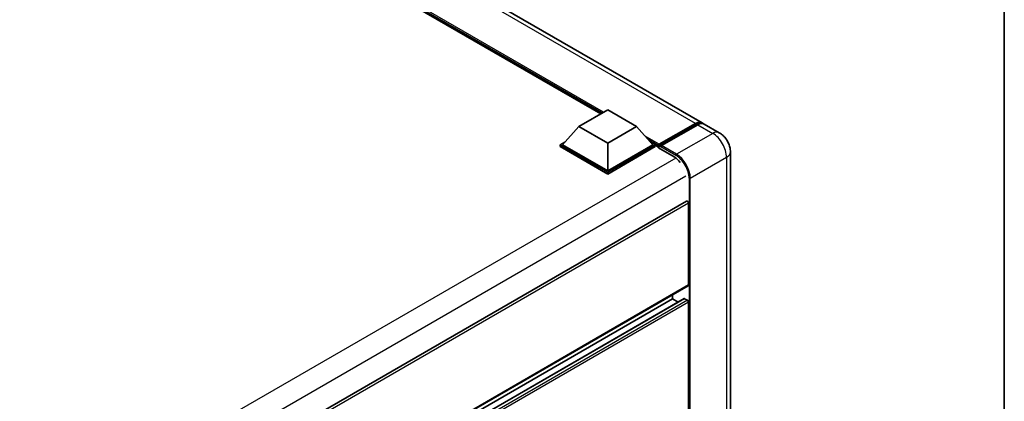
# Model space of a CAD drawing. Units: millimetres. Extents: x 58 to 11272, y 32 to 1437.
# Drawn here: x 1402 to 1622, y 373 to 458 of the extents above; entities that cross this region are included whole.
import ezdxf

# ---------------------------------------------------------------- set-up
doc = ezdxf.new("R2010")
doc.units = ezdxf.units.MM
doc.header["$LTSCALE"] = 4
for name, color, linetype, lineweight in [('Border (ISO)', 7, 'Continuous', 35), ('Visible (ISO)', 7, 'Continuous', 35), ('Visible Narrow (ISO)', 7, 'Continuous', 25)]:
    doc.layers.add(name, color=color, linetype=linetype, lineweight=lineweight)

# ---------------------------------------------------------------- blocks, each defined once
blk = doc.blocks.new('図面枠 tk図枠')
at = {"layer": 'Border (ISO)'}
blk.add_line((405.5, 289), (405.5, 8), dxfattribs=at)

msp = doc.modelspace()

# ---------------------------------------------------------------- linework, layer by layer
at = {"layer": 'Visible (ISO)'}
for p, q in [((1554.5391, 434.8403), (1378.1481, 536.6797)), ((1531.9448, 436.8318), (1379.8305, 524.6551)), ((1527.063, 434.0133), (1533.4912, 437.7247)), ((1533.4912, 437.7247), (1539.9195, 434.0133)), ((1527.063, 434.0133), (1523.4117, 429.916)), ((1533.4912, 430.302), (1527.063, 434.0133)), ((1539.9195, 434.0133), (1533.4912, 430.302)), ((1539.9195, 434.0133), (1543.5707, 429.916)), ((1544.894, 429.7023), (1553.1222, 434.4528)), ((1545.0106, 430.0347), (1553.0845, 434.6962)), ((1553.5988, 434.3993), (1545.4992, 429.723)), ((1558.396, 432.6135), (1555.0533, 434.5434)), ((1522.8975, 429.916), (1523.9567, 430.5275)), ((1522.8975, 429.5003), (1522.8975, 429.916)), ((1533.4912, 423.7997), (1522.8975, 429.916)), ((1533.4912, 423.384), (1522.8975, 429.5003)), ((1533.4912, 424.0966), (1523.4117, 429.916)), ((1533.4912, 430.302), (1533.4912, 424.0966)), ((1543.5707, 429.916), (1533.4912, 424.0966)), ((1544.085, 429.916), (1533.4912, 423.7997)), ((1544.085, 429.5003), (1533.4912, 423.384)), ((1543.0258, 430.5275), (1544.085, 429.916)), ((1544.085, 429.5003), (1544.085, 429.916)), ((1544.8564, 429.3773), (1544.085, 429.8227)), ((1544.8564, 429.5003), (1544.8564, 429.7675)), ((1544.8564, 429.2034), (1544.8564, 429.6191)), ((1544.8564, 429.2034), (1548.3276, 427.1993)), ((1545.3706, 429.4706), (1544.9849, 429.6933)), ((1545.3706, 429.5003), (1545.3706, 429.4706)), ((1560.8791, 428.3127), (1560.8791, 317.2691)), ((1533.4912, 423.384), (1533.4912, 423.7997)), ((1551.1028, 417.3451), (1424.1386, 344.0423)), ((1551.5417, 398.6219), (1551.5417, 416.8817)), ((1551.4664, 398.4554), (1424.5196, 325.1627)), ((1550.5584, 395.5745), (1424.5196, 322.806)), ((1547.9419, 395.5044), (1424.5196, 324.2465)), ((1547.9419, 395.5044), (1547.9419, 396.4206)), ((1549.1894, 394.7841), (1547.9419, 395.5044)), ((1551.2846, 395.2074), (1550.6675, 395.5637)), ((1551.5417, 368.9311), (1551.5417, 394.7621))]:
    msp.add_line(p, q, dxfattribs=at)
for centre, major_axis, start_param, end_param in [((1553.0845, 432.3209), (1.4545, 2.5193), 6.10547471, 7.06858347), ((1553.5988, 432.024), (1.4545, 2.5193), 0, 0.78539816), ((1545.0106, 429.8566), (0.1091, 0.189), 0.78539816, 2.35619449), ((1544.9849, 429.5448), (-0.0909, 0.1575), 5.49778714, 7.06858347), ((1545.4992, 429.5745), (-0.0909, -0.1575), 3.92699082, 5.49778714), ((1548.3276, 424.3786), (1.7273, -2.9917), 1.78638258, 2.35619449), ((1551.2846, 417.0302), (-0.1818, 0.3149), 3.92699082, 6.28318531), ((1551.2846, 398.7703), (0.1818, -0.3149), 0, 0.78539816), ((1550.6675, 395.3856), (-0.1091, 0.189), 5.49778714, 6.28318531), ((1551.2846, 394.9105), (-0.1818, 0.3149), 3.92699082, 5.49778714)]:
    msp.add_ellipse(centre, major_axis=major_axis, ratio=0.57735027, start_param=start_param, end_param=end_param, dxfattribs=at)
for points, knots in [([(1553.1222, 434.4528), (1553.2222, 434.5106), (1553.3231, 434.5597), (1553.5247, 434.6393), (1553.6255, 434.6697), (1553.8251, 434.71), (1553.9239, 434.72), (1554.1172, 434.7179), (1554.2116, 434.7057), (1554.3176, 434.678), (1554.3332, 434.6736), (1554.3486, 434.6688)], [1.570796327, 1.570796327, 1.570796327, 1.570796327, 1.727875959, 1.727875959, 1.884955592, 1.884955592, 2.042035225, 2.042035225, 2.199114858, 2.199114858, 2.226350272, 2.226350272, 2.226350272, 2.226350272]), ([(1560.8791, 428.3127), (1560.8791, 428.7009), (1560.8283, 429.0575), (1560.6658, 429.7288), (1560.5531, 430.0437), (1560.2766, 430.6427), (1560.1127, 430.9267), (1559.7322, 431.4657), (1559.5158, 431.7207), (1559.0157, 432.1971), (1558.7322, 432.4194), (1558.396, 432.6135)], [4.71238898, 4.71238898, 4.71238898, 4.71238898, 5.02654825, 5.02654825, 5.34070751, 5.34070751, 5.65486678, 5.65486678, 5.96902604, 5.96902604, 6.28318531, 6.28318531, 6.28318531, 6.28318531])]:
    msp.add_open_spline(points, degree=3, knots=knots, dxfattribs=at)
at = {"layer": 'Visible Narrow (ISO)'}
for p, q in [((1553.0845, 434.6962), (1376.6935, 536.5356)), ((1532.5913, 437.2051), (1377.5724, 526.7053)), ((1532.2827, 437.0269), (1378.2263, 525.9714)), ((1532.0513, 436.8933), (1378.7168, 525.421)), ((1544.9849, 429.6933), (1553.2131, 434.4438)), ((1553.2131, 434.4438), (1553.4445, 434.3102)), ((1553.5988, 434.3993), (1556.9415, 432.4694)), ((1545.0106, 430.0347), (1541.8268, 431.8729)), ((1544.8564, 429.7675), (1542.4808, 431.1391)), ((1556.9415, 432.4694), (1548.8419, 427.7931)), ((1544.8564, 429.5003), (1542.9713, 430.5887)), ((1545.3706, 429.5003), (1548.7133, 427.5704)), ((1548.8419, 427.7931), (1545.4992, 429.723)), ((1548.6868, 426.9613), (1421.5597, 353.5644)), ((1551.9274, 422.4487), (1560.027, 427.125)), ((1560.027, 427.125), (1560.027, 316.0815)), ((1550.8989, 422.8941), (1423.9802, 349.6176)), ((1551.6703, 422.4487), (1551.6703, 311.4052)), ((1551.9274, 311.4052), (1551.9274, 422.4487)), ((1551.5417, 416.8817), (1424.4742, 343.5192)), ((1551.5417, 398.6219), (1424.5196, 325.2857)), ((1550.6675, 395.5637), (1424.5196, 322.7322)), ((1551.2846, 395.2074), (1424.5196, 322.0197)), ((1551.5417, 394.7621), (1424.5196, 321.4258))]:
    msp.add_line(p, q, dxfattribs=at)
for centre, major_axis, start_param, end_param in [((1553.2131, 434.2954), (-0.0909, 0.1575), 5.49778714, 6.28318531), ((1553.2131, 432.2467), (1.3455, 2.3304), 0.15155638, 0.78539816), ((1556.9415, 430.0941), (1.4545, 2.5193), 0, 0.78539816), ((1556.9415, 428.9065), (2.1818, -3.779), 0.78539816, 2.35619449), ((1548.8419, 427.6446), (0.0909, 0.1575), 0.78539816, 2.35619449), ((1548.7133, 424.156), (2.0909, -3.6216), 0.78539816, 2.35619449), ((1548.8419, 424.2302), (-2.1818, 3.779), 3.92699082, 5.49778714), ((1557.97, 428.3127), (2.9091, 0), 5.49778714, 6.28318531), ((1551.7989, 422.523), (0.1818, 0), 3.92699082, 5.49778714)]:
    msp.add_ellipse(centre, major_axis=major_axis, ratio=0.57735027, start_param=start_param, end_param=end_param, dxfattribs=at)

# ---------------------------------------------------------------- block references
at = {"xscale": 4, "yscale": 4, "zscale": 4}
msp.add_blockref('図面枠 tk図枠', (0, 0), dxfattribs=at)

doc.saveas('drawing.dxf')
